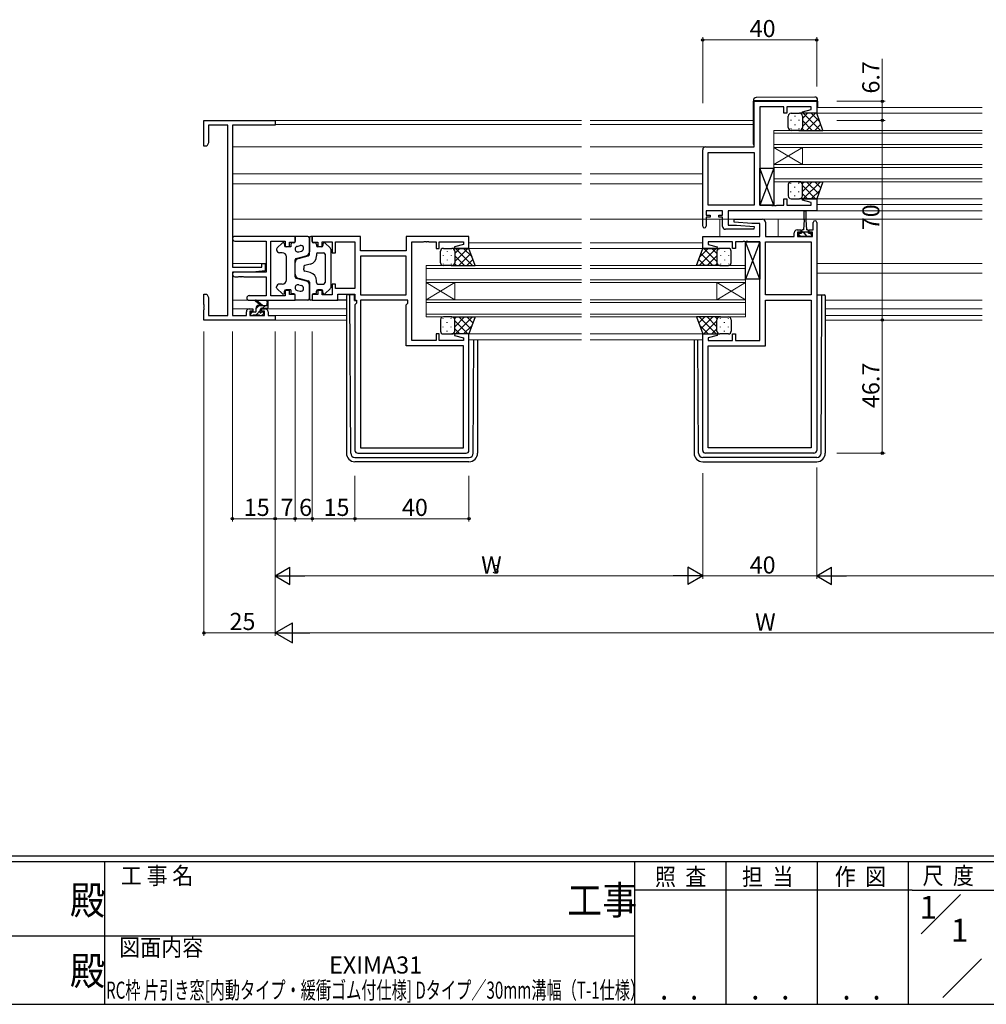
# Model space of a CAD drawing. Extents: x 0 to 1133, y 0 to 806.
# Drawn here: x 524 to 863, y 0 to 345 of the extents above; entities that cross this region are included whole.
import ezdxf
from ezdxf.enums import TextEntityAlignment as Align

# ---------------------------------------------------------------- set-up
doc = ezdxf.new("R2010")
doc.units = 0
doc.layers.add('USER1', color=3, linetype='CONTINUOUS')
doc.layers.add('YKK_ZWAK', color=7, linetype='CONTINUOUS')
for name, color, linetype, lineweight in [('YKK_11', 7, 'CONTINUOUS', 30), ('YKK_12', 2, 'CONTINUOUS', 13), ('YKK_13', 4, 'CONTINUOUS', 30), ('YKK_D', 6, 'CONTINUOUS', 13)]:
    doc.layers.add(name, color=color, linetype=linetype, lineweight=lineweight)
doc.styles.get("Standard").update_dxf_attribs({"font": 'ROMANS.SHX', "bigfont": 'EXTFONT.SHX'})
doc.styles.add('YKK_OSSTYLE1', font='romans.shx', dxfattribs={"width": 0.9, "bigfont": 'EXTFONT.SHX'})

# ---------------------------------------------------------------- blocks, each defined once
blk = doc.blocks.new('A201')
at = {"layer": 'YKK_ZWAK', "color": 254, "linetype": 'Continuous'}
for p, q in [((571, 35), (21, 35)), ((544, 34), (21, 34)), ((296, 34), (296, 9)), ((389, 34), (389, 9)), ((437, 34), (437, 9)), ((21, 9), (544, 9))]:
    blk.add_line(p, q, dxfattribs=at)
at = {"layer": 'YKK_ZWAK', "color": 131, "linetype": 'Continuous'}
for p, q in [((405, 34), (405, 9)), ((421, 34), (421, 9)), ((437.7, 29), (389, 29)), ((437.7, 29), (452, 29)), ((439.26, 21.33), (446.19, 28.25)), ((205, 21), (297, 21)), ((297, 21), (389, 21)), ((443.05, 10.18), (449.85, 16.98))]:
    blk.add_line(p, q, dxfattribs=at)
at = {"layer": 'YKK_ZWAK', "color": 131, "linetype": 'Continuous', "style": 'YKK_OSSTYLE1', "width": 0.9}
for s, height, p in [('工 事 名', 3, (298.87, 30.05)), ('照  査', 3, (392.56, 29.87)), ('担  当', 3, (407.82, 29.87)), ('作  図', 3, (424.09, 29.88)), ('尺  度', 3, (439.51, 30.04)), ('図面内容', 3, (298.58, 17.47)), (' ． ．', 3.5, (392.18, 9.75)), (' ． ．', 3.5, (408.18, 9.75)), (' ． ．', 3.5, (424.18, 9.75))]:
    blk.add_text(s, height=height, dxfattribs=at).set_placement(p)
at = {"layer": 'YKK_ZWAK', "color": 254, "linetype": 'Continuous', "style": 'YKK_OSSTYLE1', "width": 0.9}
for s, p in [('殿', (289.94, 24.75)), ('工事', (377.17, 24.75)), ('殿', (289.94, 12.37))]:
    blk.add_text(s, height=5, dxfattribs=at).set_placement(p)

msp = doc.modelspace()

# ---------------------------------------------------------------- linework, layer by layer
at = {"layer": 'YKK_11', "linetype": 'ByBlock', "lineweight": -2, "ltscale": 0.5}
for p, q in [((781.88, 300.64), (781.88, 316.64)), ((781.88, 316.64), (803.88, 316.64)), ((783.88, 314.71), (783.88, 280.17)), ((792.38, 314.71), (783.88, 314.71)), ((792.38, 312.44), (792.38, 314.71)), ((801.95, 314.71), (793.38, 314.71)), ((793.38, 314.71), (793.38, 312.44)), ((801.95, 313.8), (801.95, 314.71)), ((803.88, 316.64), (803.88, 312.44)), ((793.38, 312.44), (792.38, 312.44)), ((798.85, 312.97), (801.95, 313.8)), ((798.92, 312.44), (798.85, 312.97)), ((803.88, 312.44), (798.92, 312.44)), ((588.88, 300.94), (588.88, 309.94)), ((588.88, 309.94), (613.88, 309.94)), ((597.25, 308.31), (590.51, 308.31)), ((590.51, 308.31), (590.51, 302.03)), ((597.25, 241.57), (597.25, 308.31)), ((613.88, 308.31), (598.88, 308.31)), ((598.88, 308.31), (598.88, 258.44)), ((613.88, 309.94), (613.88, 308.31)), ((589.88, 300.94), (588.88, 300.94)), ((590.51, 302.03), (589.88, 300.94)), ((764.88, 300.64), (781.88, 300.64)), ((763.88, 272.84), (763.88, 299.64)), ((765.81, 280.17), (765.81, 298.71)), ((765.81, 298.71), (781.88, 298.71)), ((781.88, 298.71), (781.88, 280.17)), ((781.88, 298.71), (781.88, 280.17)), ((781.88, 280.17), (765.81, 280.17)), ((783.88, 280.17), (787.93, 280.17)), ((787.93, 280.17), (788.11, 280.05)), ((788.11, 280.05), (788.66, 280.05)), ((788.66, 280.05), (788.84, 280.17)), ((788.84, 280.17), (788.93, 280.17)), ((788.93, 280.17), (789.11, 280.05)), ((789.11, 280.05), (789.66, 280.05)), ((789.66, 280.05), (789.84, 280.17)), ((789.84, 280.17), (792.38, 280.17)), ((792.38, 280.17), (792.38, 282.44)), ((792.38, 282.44), (793.38, 282.44)), ((793.38, 282.44), (793.38, 280.17)), ((793.38, 280.17), (801.95, 280.17)), ((798.85, 281.92), (798.92, 282.44)), ((801.95, 281.09), (798.85, 281.92)), ((798.92, 282.44), (803.88, 282.44)), ((801.95, 280.17), (801.95, 281.09)), ((803.88, 282.44), (803.88, 278.24)), ((770.88, 278.24), (765.08, 278.24)), ((765.08, 278.24), (765.08, 276.74)), ((765.08, 276.74), (766.48, 276.74)), ((766.48, 276.74), (766.48, 275.94)), ((769.48, 275.94), (769.48, 276.74)), ((769.48, 276.74), (770.88, 276.74)), ((770.88, 276.74), (770.88, 278.24)), ((803.88, 278.24), (772.81, 278.24)), ((772.81, 278.24), (772.81, 273.24)), ((766.48, 275.94), (765.08, 275.94)), ((765.08, 275.94), (765.08, 272.84)), ((770.88, 275.94), (769.48, 275.94)), ((770.88, 272.74), (770.88, 275.94)), ((772.81, 273.24), (775.69, 273.24)), ((774.86, 274.29), (774.91, 275.24)), ((781.08, 273.74), (774.86, 274.29)), ((774.91, 275.24), (784.88, 275.24)), ((775.69, 273.24), (781.9, 272.7)), ((783.95, 273.74), (781.08, 273.74)), ((783.95, 269.24), (783.95, 273.74)), ((785.88, 274.24), (785.88, 269.24)), ((802.68, 271.54), (802.68, 274.14)), ((803.88, 274.14), (803.88, 194.24)), ((781.86, 271.74), (771.88, 271.74)), ((781.9, 272.7), (781.86, 271.74)), ((795.98, 269.24), (795.98, 270.54)), ((796.98, 271.54), (798.28, 271.54)), ((798.28, 270.74), (797.18, 270.74)), ((797.18, 270.74), (797.18, 269.24)), ((798.28, 271.54), (798.28, 270.74)), ((801.28, 270.74), (801.28, 271.54)), ((801.28, 271.54), (802.68, 271.54)), ((802.38, 270.74), (801.28, 270.74)), ((802.38, 269.24), (802.38, 270.74)), ((620.88, 269.24), (599.7, 269.24)), ((599.7, 267.61), (610.75, 267.61)), ((610.75, 267.61), (610.75, 256.74)), ((612.38, 248.47), (612.38, 267.61)), ((612.38, 267.61), (617.38, 267.61)), ((617.38, 267.61), (617.38, 265.74)), ((618.88, 265.74), (618.88, 267.24)), ((618.88, 267.24), (620.88, 267.24)), ((620.88, 267.24), (620.88, 269.24)), ((643.81, 269.24), (626.88, 269.24)), ((626.88, 269.24), (626.88, 267.24)), ((626.88, 267.24), (628.88, 267.24)), ((628.88, 267.24), (628.88, 265.74)), ((630.38, 265.74), (630.38, 267.31)), ((630.38, 267.31), (633.88, 267.31)), ((633.88, 267.31), (633.88, 263.54)), ((635.08, 263.54), (635.08, 267.31)), ((635.08, 267.31), (641.88, 267.31)), ((641.88, 267.31), (641.88, 250.97)), ((643.81, 264.24), (643.81, 269.24)), ((681.88, 269.24), (659.88, 269.24)), ((659.88, 269.24), (659.88, 264.24)), ((661.88, 232.77), (661.88, 267.31)), ((661.88, 267.31), (665.93, 267.31)), ((665.93, 267.31), (666.11, 267.43)), ((666.11, 267.43), (666.66, 267.43)), ((666.66, 267.43), (666.84, 267.31)), ((666.84, 267.31), (666.93, 267.31)), ((666.93, 267.31), (667.11, 267.43)), ((667.11, 267.43), (667.66, 267.43)), ((667.66, 267.43), (667.84, 267.31)), ((667.84, 267.31), (670.38, 267.31)), ((670.38, 267.31), (670.38, 265.04)), ((671.38, 265.04), (671.38, 267.31)), ((671.38, 267.31), (679.95, 267.31)), ((679.95, 266.4), (676.85, 265.57)), ((679.95, 267.31), (679.95, 266.4)), ((681.88, 265.04), (681.88, 269.24)), ((763.88, 265.04), (763.88, 269.24)), ((763.88, 269.24), (783.95, 269.24)), ((774.38, 267.31), (765.81, 267.31)), ((765.81, 267.31), (765.81, 266.4)), ((765.81, 266.4), (768.91, 265.57)), ((774.38, 265.04), (774.38, 267.31)), ((777.93, 267.31), (775.38, 267.31)), ((775.38, 267.31), (775.38, 265.04)), ((778.11, 267.43), (777.93, 267.31)), ((778.66, 267.43), (778.11, 267.43)), ((778.84, 267.31), (778.66, 267.43)), ((778.93, 267.31), (778.84, 267.31)), ((779.11, 267.43), (778.93, 267.31)), ((779.66, 267.43), (779.11, 267.43)), ((779.84, 267.31), (779.66, 267.43)), ((783.88, 267.31), (779.84, 267.31)), ((783.88, 232.77), (783.88, 267.31)), ((785.88, 269.24), (795.98, 269.24)), ((785.88, 248.77), (785.88, 267.31)), ((785.88, 267.31), (801.95, 267.31)), ((797.18, 269.24), (802.38, 269.24)), ((801.95, 267.31), (801.95, 248.77)), ((801.95, 267.31), (801.95, 248.77)), ((617.38, 265.74), (618.88, 265.74)), ((628.88, 265.74), (630.38, 265.74)), ((633.88, 263.54), (635.08, 263.54)), ((659.88, 264.24), (643.81, 264.24)), ((670.38, 265.04), (671.38, 265.04)), ((676.85, 265.57), (676.92, 265.04)), ((676.92, 265.04), (681.88, 265.04)), ((768.84, 265.04), (763.88, 265.04)), ((768.91, 265.57), (768.84, 265.04)), ((775.38, 265.04), (774.38, 265.04)), ((609.18, 258.44), (609.18, 259.74)), ((609.18, 259.74), (610.38, 259.74)), ((610.38, 259.74), (610.38, 257.14)), ((659.88, 262.31), (643.81, 262.31)), ((659.88, 262.31), (643.81, 262.31)), ((643.81, 262.31), (643.81, 248.77)), ((659.88, 248.77), (659.88, 262.31)), ((598.88, 258.44), (609.18, 258.44)), ((605.88, 256.74), (598.88, 256.74)), ((598.88, 256.74), (598.88, 241.57)), ((610.75, 256.74), (599.7, 256.74)), ((610.38, 257.14), (605.88, 256.74)), ((599.7, 255.11), (600.93, 255.11)), ((600.93, 255.11), (601.11, 255.23)), ((601.11, 255.23), (601.66, 255.23)), ((601.66, 255.23), (601.84, 255.11)), ((601.84, 255.11), (601.93, 255.11)), ((601.93, 255.11), (602.11, 255.23)), ((602.11, 255.23), (602.66, 255.23)), ((602.66, 255.23), (602.84, 255.11)), ((602.84, 255.11), (610.75, 255.11)), ((610.75, 255.11), (610.75, 248.47)), ((635.08, 252.54), (633.88, 252.54)), ((633.88, 252.54), (633.88, 248.77)), ((635.08, 250.97), (635.08, 252.54)), ((588.88, 245.4), (588.88, 248.94)), ((588.88, 248.94), (589.88, 248.94)), ((589.88, 248.94), (590.51, 247.85)), ((618.88, 250.34), (617.38, 250.34)), ((617.38, 250.34), (617.38, 248.47)), ((618.88, 248.84), (618.88, 250.34)), ((620.88, 248.84), (618.88, 248.84)), ((620.88, 246.84), (620.88, 248.84)), ((628.88, 248.84), (626.88, 248.84)), ((626.88, 248.84), (626.88, 246.84)), ((630.38, 250.34), (628.88, 250.34)), ((628.88, 250.34), (628.88, 248.84)), ((630.38, 248.77), (630.38, 250.34)), ((633.88, 248.77), (630.38, 248.77)), ((641.88, 250.97), (635.08, 250.97)), ((635.81, 246.84), (635.81, 249.04)), ((635.81, 249.04), (641.88, 249.04)), ((641.88, 249.04), (641.88, 246.84)), ((643.81, 248.77), (659.88, 248.77)), ((801.95, 248.77), (785.88, 248.77)), ((589, 245.22), (588.88, 245.4)), ((589, 244.67), (589, 245.22)), ((590.51, 247.85), (590.51, 241.57)), ((610.75, 248.47), (604.7, 248.47)), ((604.7, 246.84), (620.88, 246.84)), ((617.38, 248.47), (612.38, 248.47)), ((626.88, 246.84), (635.81, 246.84)), ((641.88, 246.84), (642.41, 246.84)), ((642.41, 245.84), (641.88, 245.31)), ((641.88, 245.31), (641.88, 194.24)), ((642.41, 246.84), (642.41, 245.84)), ((643.81, 246.84), (643.81, 195.17)), ((643.81, 246.84), (643.81, 195.17)), ((660.48, 246.84), (643.81, 246.84)), ((659.88, 245.24), (660.48, 245.84)), ((659.88, 230.84), (659.88, 245.24)), ((660.48, 245.84), (660.48, 246.84)), ((785.88, 230.84), (785.88, 246.84)), ((785.88, 246.84), (801.95, 246.84)), ((801.95, 246.84), (801.95, 195.17)), ((801.95, 246.84), (801.95, 195.17)), ((588.88, 244.49), (589, 244.67)), ((588.88, 244.4), (588.88, 244.49)), ((589, 244.22), (588.88, 244.4)), ((588.88, 243.49), (589, 243.67)), ((588.88, 239.94), (588.88, 243.49)), ((589, 243.67), (589, 244.22)), ((603.78, 241.57), (603.78, 242.84)), ((604.78, 243.84), (606.08, 243.84)), ((606.08, 243.04), (604.98, 243.04)), ((604.98, 243.04), (604.98, 241.57)), ((606.08, 243.84), (606.08, 243.04)), ((609.08, 243.04), (609.08, 243.84)), ((609.08, 243.84), (610.38, 243.84)), ((610.18, 243.04), (609.08, 243.04)), ((610.18, 241.57), (610.18, 243.04)), ((611.38, 242.84), (611.38, 241.57)), ((613.88, 239.94), (588.88, 239.94)), ((590.51, 241.57), (597.25, 241.57)), ((598.88, 241.57), (603.78, 241.57)), ((604.98, 241.57), (610.18, 241.57)), ((611.38, 241.57), (613.88, 241.57)), ((613.88, 241.57), (613.88, 239.94)), ((671.38, 235.04), (670.38, 235.04)), ((670.38, 235.04), (670.38, 232.77)), ((671.38, 232.77), (671.38, 235.04)), ((676.92, 235.04), (676.85, 234.52)), ((681.88, 235.04), (676.92, 235.04)), ((681.88, 194.24), (681.88, 235.04)), ((763.88, 194.24), (763.88, 235.04)), ((763.88, 235.04), (768.84, 235.04)), ((768.84, 235.04), (768.91, 234.52)), ((774.38, 232.77), (774.38, 235.04)), ((774.38, 235.04), (775.38, 235.04)), ((775.38, 235.04), (775.38, 232.77)), ((670.38, 232.77), (661.88, 232.77)), ((679.95, 232.77), (671.38, 232.77)), ((676.85, 234.52), (679.95, 233.69)), ((679.95, 233.69), (679.95, 232.77)), ((768.91, 234.52), (765.81, 233.69)), ((765.81, 233.69), (765.81, 232.77)), ((765.81, 232.77), (774.38, 232.77)), ((775.38, 232.77), (783.88, 232.77)), ((679.95, 230.84), (659.88, 230.84)), ((679.95, 195.17), (679.95, 230.84)), ((765.81, 195.17), (765.81, 230.84)), ((765.81, 230.84), (785.88, 230.84)), ((643.81, 195.17), (679.95, 195.17)), ((801.95, 195.17), (765.81, 195.17)), ((642.88, 193.24), (680.88, 193.24)), ((802.88, 193.24), (764.88, 193.24))]:
    msp.add_line(p, q, dxfattribs=at)
for centre, radius, start, end in [((764.88, 299.64), 1, 90, 180), ((764.48, 272.84), 0.6, 180, 0), ((771.88, 272.74), 1, 180, 270), ((784.88, 274.24), 1, 0, 90), ((803.28, 274.14), 0.6, 360, 180), ((796.98, 270.54), 1, 90, 180), ((599.7, 268.43), 0.815, 90, 270), ((599.7, 255.93), 0.815, 90, 270), ((604.7, 247.66), 0.815, 90, 270), ((604.78, 242.84), 1, 90, 180), ((610.38, 242.84), 1, 0, 90), ((642.88, 194.24), 1, 180, 270), ((680.88, 194.24), 1, 270, 360), ((764.88, 194.24), 1, 180, 270), ((802.88, 194.24), 1, 270, 360)]:
    msp.add_arc(centre, radius, start, end, dxfattribs=at)
at = {"layer": 'YKK_12', "ltscale": 1.5}
for p, q in [((861.88, 314.44), (803.88, 314.44)), ((861.88, 312.44), (803.88, 312.44)), ((721.38, 309.94), (613.58, 309.94)), ((721.38, 308.54), (613.88, 308.54)), ((781.68, 309.94), (724.38, 309.94)), ((781.68, 308.54), (724.38, 308.54)), ((861.88, 306.44), (788.88, 306.44)), ((788.88, 306.44), (788.88, 300.44)), ((788.88, 305.44), (861.88, 305.44)), ((721.38, 300.64), (598.88, 300.64)), ((764.88, 300.64), (724.38, 300.64)), ((861.88, 301.44), (788.88, 301.44)), ((788.88, 300.44), (861.88, 300.44)), ((788.88, 294.44), (788.88, 300.44)), ((788.88, 294.44), (798.88, 300.44)), ((788.88, 300.44), (798.88, 294.44)), ((798.88, 294.44), (798.88, 300.44)), ((861.88, 294.44), (788.88, 294.44)), ((788.88, 294.44), (788.88, 288.44)), ((721.38, 291.14), (598.88, 291.14)), ((763.88, 291.14), (724.38, 291.14)), ((788.88, 293.44), (861.88, 293.44)), ((721.38, 287.74), (598.88, 287.74)), ((763.88, 287.74), (724.38, 287.74)), ((861.88, 289.44), (788.88, 289.44)), ((788.88, 288.44), (861.88, 288.44)), ((861.88, 282.44), (803.38, 282.44)), ((861.88, 280.44), (803.88, 280.44)), ((861.88, 278.24), (773.11, 278.24)), ((721.38, 275.24), (598.88, 275.24)), ((861.88, 275.24), (724.38, 275.24)), ((769.88, 275.24), (769.88, 269.24)), ((790.38, 275.24), (790.38, 269.35)), ((721.38, 267.04), (681.88, 267.04)), ((763.88, 267.04), (724.38, 267.04)), ((721.38, 265.04), (681.64, 265.04)), ((764.13, 265.04), (724.38, 265.04)), ((609.48, 259.74), (598.88, 259.74)), ((610.75, 259.74), (610.08, 259.74)), ((721.38, 259.04), (666.88, 259.04)), ((666.88, 259.04), (666.88, 253.04)), ((724.38, 259.04), (778.88, 259.04)), ((778.88, 259.04), (778.88, 253.04)), ((861.88, 259.74), (803.88, 259.74)), ((599, 256.34), (598.88, 256.34)), ((666.88, 258.04), (721.38, 258.04)), ((778.88, 258.04), (724.38, 258.04)), ((861.88, 256.34), (803.88, 256.34)), ((721.38, 254.04), (666.88, 254.04)), ((666.88, 253.04), (721.38, 253.04)), ((666.88, 247.04), (666.88, 253.04)), ((666.88, 247.04), (676.88, 253.04)), ((666.88, 253.04), (676.88, 247.04)), ((676.88, 247.04), (676.88, 253.04)), ((724.38, 254.04), (778.88, 254.04)), ((778.88, 253.04), (724.38, 253.04)), ((768.88, 247.04), (768.88, 253.04)), ((778.88, 247.04), (768.88, 253.04)), ((778.88, 253.04), (768.88, 247.04)), ((778.88, 247.04), (778.88, 253.04)), ((604.7, 246.84), (598.88, 246.84)), ((721.38, 247.04), (666.88, 247.04)), ((666.88, 247.04), (666.88, 241.04)), ((666.88, 246.04), (721.38, 246.04)), ((724.38, 247.04), (778.88, 247.04)), ((778.88, 246.04), (724.38, 246.04)), ((778.88, 247.04), (778.88, 241.04)), ((806.88, 246.84), (861.88, 246.84)), ((604.78, 243.84), (598.88, 243.84)), ((638.88, 243.84), (610.38, 243.84)), ((721.38, 242.04), (666.88, 242.04)), ((724.38, 242.04), (778.88, 242.04)), ((861.88, 243.84), (806.88, 243.84)), ((638.88, 241.57), (613.58, 241.57)), ((638.88, 239.94), (613.58, 239.94)), ((666.88, 241.04), (721.38, 241.04)), ((778.88, 241.04), (724.38, 241.04)), ((861.88, 241.57), (806.88, 241.57)), ((861.88, 239.94), (806.88, 239.94)), ((721.38, 235.04), (681.38, 235.04)), ((764.38, 235.04), (724.38, 235.04)), ((721.38, 233.04), (681.88, 233.04)), ((763.88, 233.04), (724.38, 233.04))]:
    msp.add_line(p, q, dxfattribs=at)
at = {"layer": 'YKK_13', "ltscale": 1.5}
for p, q in [((803.18, 318.13), (782.68, 317.95)), ((781.68, 316.95), (781.68, 316.94)), ((781.68, 316.94), (782.18, 316.94)), ((781.68, 316.94), (781.68, 316.64)), ((781.68, 301.64), (781.68, 316.64)), ((782.18, 316.94), (803.68, 316.94)), ((803.68, 316.94), (804.18, 316.94)), ((804.18, 316.94), (804.18, 317.13)), ((804.18, 316.64), (804.18, 316.94)), ((804.18, 316.64), (804.18, 314.44)), ((793.88, 307.44), (793.88, 311.44)), ((794.88, 312.44), (797.88, 312.44)), ((796.25, 311.52), (796.25, 311.32)), ((803.88, 312.44), (797.88, 312.44)), ((798.88, 307.82), (803.5, 312.44)), ((798.88, 310.65), (800.68, 312.44)), ((798.88, 311.44), (798.88, 307.84)), ((798.88, 311.04), (798.88, 307.44)), ((799.15, 312.44), (805.15, 306.44)), ((801.98, 312.44), (804.94, 309.48)), ((806.03, 306.44), (803.88, 312.44)), ((794.83, 310.11), (794.83, 309.91)), ((796.25, 308.49), (796.25, 308.29)), ((797.66, 310.11), (797.66, 309.91)), ((798.88, 309.88), (802.32, 306.44)), ((800.33, 306.44), (804.53, 310.64)), ((803.16, 306.44), (805.27, 308.56)), ((794.83, 307.08), (794.83, 306.88)), ((797.88, 306.44), (794.88, 306.44)), ((797.66, 307.08), (797.66, 306.88)), ((797.66, 306.44), (806.03, 306.44)), ((798.83, 307.11), (799.5, 306.44)), ((788.88, 280.17), (783.88, 293.17)), ((788.88, 293.17), (783.88, 280.17)), ((783.88, 280.17), (783.88, 293.17)), ((783.88, 293.17), (788.88, 293.17)), ((788.88, 293.17), (788.88, 280.17)), ((793.88, 287.44), (793.88, 283.44)), ((794.83, 287.81), (794.83, 288.01)), ((797.88, 288.44), (794.88, 288.44)), ((796.25, 286.39), (796.25, 286.59)), ((797.66, 288.44), (806.03, 288.44)), ((797.66, 287.81), (797.66, 288.01)), ((798.83, 287.77), (799.5, 288.44)), ((798.88, 285), (802.32, 288.44)), ((798.88, 283.84), (798.88, 287.44)), ((798.88, 287.06), (803.5, 282.44)), ((798.88, 283.44), (798.88, 287.04)), ((799.15, 282.44), (805.15, 288.44)), ((800.33, 288.44), (804.53, 284.25)), ((803.16, 288.44), (805.27, 286.33)), ((806.03, 288.44), (803.88, 282.44)), ((794.83, 284.78), (794.83, 284.98)), ((796.25, 283.36), (796.25, 283.56)), ((797.66, 284.78), (797.66, 284.98)), ((798.88, 284.23), (800.68, 282.44)), ((801.98, 282.44), (804.94, 285.4)), ((788.88, 280.17), (783.88, 280.17)), ((794.88, 282.44), (797.88, 282.44)), ((803.88, 282.44), (797.88, 282.44)), ((799.53, 275.04), (799.53, 277.99)), ((800.03, 277.99), (800.03, 275.04)), ((799.53, 275.04), (799.28, 271.54)), ((800.03, 275.04), (800.28, 271.54)), ((797.48, 269.24), (797.48, 270.34)), ((797.48, 270.34), (798.53, 270.34)), ((798.53, 271.14), (798.53, 270.34)), ((798.53, 270.84), (801.03, 270.84)), ((799.28, 271.54), (798.93, 271.54)), ((800.63, 271.54), (800.28, 271.54)), ((801.03, 270.34), (801.03, 271.14)), ((801.03, 270.34), (802.08, 270.34)), ((802.08, 270.34), (802.08, 269.24)), ((614.54, 265.19), (616.34, 266.91)), ((617.18, 266.54), (617.18, 266.04)), ((619.38, 266.44), (619.38, 265.54)), ((620.38, 266.94), (619.88, 266.94)), ((625.38, 269.24), (620.88, 269.24)), ((620.88, 269.24), (620.88, 267.44)), ((621.63, 265.77), (622.63, 266.03)), ((625.88, 268.74), (625.88, 263.9)), ((625.88, 262.93), (625.88, 268.74)), ((626.88, 269.24), (626.38, 269.24)), ((626.88, 267.44), (626.88, 269.24)), ((627.88, 266.94), (627.38, 266.94)), ((628.38, 266.44), (628.38, 266.04)), ((630.58, 266.54), (630.58, 266.04)), ((633.23, 265.19), (631.43, 266.91)), ((783.88, 254.31), (778.88, 267.31)), ((783.88, 267.31), (778.88, 254.31)), ((778.88, 254.31), (778.88, 267.31)), ((778.88, 267.31), (783.88, 267.31)), ((783.88, 267.31), (783.88, 254.31)), ((802.08, 269.24), (797.48, 269.24)), ((614.38, 264.83), (614.38, 264.54)), ((616.38, 263.54), (615.38, 263.54)), ((619.38, 265.54), (617.68, 265.54)), ((621.26, 261.54), (624.76, 262.45)), ((622.01, 261.54), (625.51, 262.45)), ((622.14, 263.84), (623.14, 264.1)), ((628.38, 263.04), (628.38, 262.41)), ((630.08, 265.54), (628.88, 265.54)), ((628.88, 263.54), (630.88, 263.54)), ((631.38, 263.04), (631.38, 253.04)), ((633.38, 264.83), (633.38, 251.26)), ((671.88, 260.04), (671.88, 264.04)), ((672.83, 262.71), (672.83, 262.51)), ((672.88, 265.04), (675.88, 265.04)), ((674.25, 264.12), (674.25, 263.92)), ((675.66, 262.71), (675.66, 262.51)), ((681.88, 265.04), (675.88, 265.04)), ((676.88, 260.42), (681.5, 265.04)), ((676.88, 263.25), (678.68, 265.04)), ((676.88, 264.04), (676.88, 260.44)), ((676.88, 263.64), (676.88, 260.04)), ((676.88, 262.48), (680.32, 259.04)), ((677.15, 265.04), (683.15, 259.04)), ((678.33, 259.04), (682.53, 263.24)), ((679.98, 265.04), (682.94, 262.08)), ((684.03, 259.04), (681.88, 265.04)), ((761.74, 259.04), (763.88, 265.04)), ((768.62, 265.04), (762.62, 259.04)), ((765.79, 265.04), (762.83, 262.08)), ((767.44, 259.04), (763.24, 263.24)), ((763.88, 265.04), (769.88, 265.04)), ((768.88, 260.42), (764.26, 265.04)), ((768.88, 262.48), (765.44, 259.04)), ((768.88, 263.25), (767.09, 265.04)), ((768.88, 264.04), (768.88, 260.44)), ((768.88, 263.64), (768.88, 260.04)), ((772.88, 265.04), (769.88, 265.04)), ((770.11, 262.71), (770.11, 262.51)), ((771.52, 264.12), (771.52, 263.92)), ((772.94, 262.71), (772.94, 262.51)), ((773.88, 260.04), (773.88, 264.04)), ((617.88, 254.04), (617.88, 262.04)), ((620.88, 255.03), (620.88, 261.06)), ((620.88, 256), (620.88, 260.08)), ((626.14, 259.51), (624.26, 259.02)), ((672.83, 259.68), (672.83, 259.48)), ((675.88, 259.04), (672.88, 259.04)), ((674.25, 261.09), (674.25, 260.89)), ((675.66, 259.68), (675.66, 259.48)), ((675.66, 259.04), (684.03, 259.04)), ((676.83, 259.71), (677.5, 259.04)), ((681.16, 259.04), (683.27, 261.16)), ((770.11, 259.04), (761.74, 259.04)), ((764.61, 259.04), (762.5, 261.16)), ((768.94, 259.71), (768.27, 259.04)), ((769.88, 259.04), (772.88, 259.04)), ((770.11, 259.68), (770.11, 259.48)), ((771.52, 261.09), (771.52, 260.89)), ((772.94, 259.68), (772.94, 259.48)), ((623.88, 258.54), (623.88, 258.04)), ((623.88, 257.55), (623.88, 258.04)), ((626.14, 256.58), (624.26, 257.07)), ((616.38, 252.54), (615.38, 252.54)), ((621.26, 254.55), (624.76, 253.64)), ((622.01, 254.55), (625.51, 253.64)), ((622.14, 252.25), (623.14, 251.99)), ((625.88, 253.16), (625.88, 247.34)), ((625.88, 247.34), (625.88, 252.18)), ((628.38, 253.04), (628.38, 253.67)), ((628.88, 252.54), (630.88, 252.54)), ((783.88, 254.31), (778.88, 254.31)), ((614.38, 251.26), (614.38, 251.54)), ((614.54, 250.9), (616.34, 249.18)), ((617.18, 249.54), (617.18, 250.04)), ((619.38, 250.54), (617.68, 250.54)), ((619.38, 250.54), (619.38, 249.64)), ((620.38, 249.14), (619.88, 249.14)), ((620.88, 246.84), (620.88, 248.64)), ((621.63, 250.32), (622.63, 250.06)), ((626.88, 248.64), (626.88, 246.84)), ((627.88, 249.14), (627.38, 249.14)), ((628.38, 249.64), (628.38, 250.04)), ((630.08, 250.54), (628.88, 250.54)), ((630.58, 249.54), (630.58, 250.04)), ((633.23, 250.9), (631.43, 249.18)), ((640.08, 248.74), (639.18, 248.74)), ((640.09, 247.74), (640.08, 248.74)), ((640.38, 248.74), (640.08, 248.74)), ((641.68, 248.74), (640.38, 248.74)), ((641.68, 246.74), (641.68, 248.74)), ((804.08, 246.74), (804.08, 248.74)), ((804.08, 248.74), (805.38, 248.74)), ((805.38, 248.74), (805.68, 248.74)), ((805.68, 248.74), (806.58, 248.74)), ((805.68, 247.74), (805.68, 248.74)), ((608.88, 245.07), (607.06, 246.47)), ((609.48, 245.07), (607.27, 246.76)), ((611.08, 246.2), (610.89, 245.07)), ((611.38, 244.37), (611.38, 246.37)), ((625.38, 246.84), (620.88, 246.84)), ((626.88, 246.84), (626.38, 246.84)), ((638.88, 246.84), (635.51, 246.84)), ((638.88, 248.44), (638.88, 247.74)), ((638.88, 247.74), (638.88, 193.24)), ((640.37, 193.23), (640.09, 247.74)), ((641.68, 246.74), (642.39, 246.74)), ((804.08, 246.74), (803.88, 246.74)), ((805.4, 193.23), (805.68, 247.74)), ((806.88, 248.44), (806.88, 247.74)), ((806.88, 247.74), (806.88, 193.24)), ((605.18, 242.37), (605.18, 241.87)), ((606.88, 242.67), (605.48, 242.67)), ((606.18, 241.77), (608.28, 241.77)), ((607.18, 242.97), (607.18, 244.07)), ((608.18, 245.07), (611.38, 245.07)), ((608.78, 243.13), (608.78, 243.77)), ((609.08, 244.07), (611.08, 244.07)), ((609.58, 242.67), (609.25, 242.67)), ((609.3, 241.66), (609.8, 242.16)), ((605.48, 241.57), (605.98, 241.57)), ((608.48, 241.57), (609.08, 241.57)), ((671.88, 240.04), (671.88, 236.04)), ((672.83, 240.41), (672.83, 240.61)), ((675.88, 241.04), (672.88, 241.04)), ((674.25, 238.99), (674.25, 239.19)), ((675.66, 241.04), (684.03, 241.04)), ((675.66, 240.41), (675.66, 240.61)), ((676.83, 240.37), (677.5, 241.04)), ((676.88, 237.6), (680.32, 241.04)), ((676.88, 236.44), (676.88, 240.04)), ((676.88, 239.66), (681.5, 235.04)), ((676.88, 236.04), (676.88, 239.64)), ((677.15, 235.04), (683.15, 241.04)), ((678.33, 241.04), (682.53, 236.85)), ((681.16, 241.04), (683.27, 238.93)), ((684.03, 241.04), (681.88, 235.04)), ((770.11, 241.04), (761.74, 241.04)), ((761.74, 241.04), (763.88, 235.04)), ((764.61, 241.04), (762.5, 238.93)), ((768.62, 235.04), (762.62, 241.04)), ((767.44, 241.04), (763.24, 236.85)), ((768.88, 239.66), (764.26, 235.04)), ((768.88, 237.6), (765.44, 241.04)), ((768.94, 240.37), (768.27, 241.04)), ((768.88, 236.44), (768.88, 240.04)), ((768.88, 236.04), (768.88, 239.64)), ((769.88, 241.04), (772.88, 241.04)), ((770.11, 240.41), (770.11, 240.61)), ((771.52, 238.99), (771.52, 239.19)), ((772.94, 240.41), (772.94, 240.61)), ((773.88, 240.04), (773.88, 236.04)), ((672.83, 237.38), (672.83, 237.58)), ((672.88, 235.04), (675.88, 235.04)), ((674.25, 235.96), (674.25, 236.16)), ((675.66, 237.38), (675.66, 237.58)), ((681.88, 235.04), (675.88, 235.04)), ((676.88, 236.83), (678.68, 235.04)), ((679.98, 235.04), (682.94, 238)), ((765.79, 235.04), (762.83, 238)), ((763.88, 235.04), (769.88, 235.04)), ((768.88, 236.83), (767.09, 235.04)), ((772.88, 235.04), (769.88, 235.04)), ((770.11, 237.38), (770.11, 237.58)), ((771.52, 235.96), (771.52, 236.16)), ((772.94, 237.38), (772.94, 237.58)), ((683.4, 193.23), (683.56, 233.04)), ((684.88, 233.04), (684.88, 193.24)), ((760.88, 233.04), (760.88, 193.24)), ((762.37, 193.23), (762.21, 233.04)), ((641.87, 191.74), (681.9, 191.74)), ((681.88, 190.24), (641.88, 190.24)), ((803.9, 191.74), (763.87, 191.74)), ((763.88, 190.24), (803.88, 190.24))]:
    msp.add_line(p, q, dxfattribs=at)
at = {"layer": 'YKK_13', "linetype": 'Continuous', "ltscale": 1.5}
for p, q in [((798.28, 269.24), (797.48, 270.04)), ((799.78, 269.99), (798.93, 270.84)), ((800.53, 269.24), (799.78, 269.99)), ((802.08, 269.93), (801.68, 270.34)), ((605.18, 242.01), (605.84, 242.67)), ((607.18, 244.01), (608.24, 245.07)), ((607.19, 241.77), (608.78, 243.37)), ((609.49, 244.07), (610.49, 245.07))]:
    msp.add_line(p, q, dxfattribs=at)
at = {"layer": 'YKK_13', "ltscale": 1.5}
for centre, radius, start, end in [((782.68, 316.95), 1, 90.5, 180), ((803.18, 317.13), 1, 0, 90.5), ((794.88, 311.44), 1, 90, 180), ((797.88, 311.44), 1, 0, 90), ((797.88, 311.44), 1, 0, 90), ((794.88, 307.44), 1, 180, 270), ((797.88, 307.44), 1, 270, 0), ((797.88, 307.44), 1, 270, 0), ((782.18, 301.64), 0.5, 180, 233.1302), ((794.88, 287.44), 1, 90, 180), ((797.88, 287.44), 1, 0, 90), ((797.88, 287.44), 1, 0, 90), ((794.88, 283.44), 1, 180, 270), ((797.88, 283.44), 1, 270, 0), ((797.88, 283.44), 1, 270, 0), ((799.78, 277.99), 0.25, 0, 180), ((798.93, 271.14), 0.4, 90, 180), ((800.63, 271.14), 0.4, 0, 90), ((616.68, 266.54), 0.5, 0, 133.6028), ((617.68, 266.04), 0.5, 180, 270), ((619.88, 266.44), 0.5, 90, 180), ((620.38, 267.44), 0.5, 270, 0), ((622.88, 265.06), 1, 284.5742, 104.5742), ((625.38, 268.74), 0.5, 0, 90), ((626.38, 268.74), 0.5, 90, 180), ((627.38, 267.44), 0.5, 180, 270), ((627.88, 266.44), 0.5, 0, 90), ((628.88, 266.04), 0.5, 180, 270), ((630.08, 266.04), 0.5, 270, 0), ((631.08, 266.54), 0.5, 46.3972, 180), ((614.88, 264.83), 0.5, 133.6028, 180), ((615.38, 264.54), 1, 180, 270), ((616.38, 262.04), 1.5, 0, 90), ((621.88, 264.8), 1, 104.5742, 284.5742), ((624.38, 263.9), 1.5, 284.5742, 0), ((625.38, 262.93), 0.5, 284.5742, 0), ((625.38, 262.41), 3, 284.5742, 0), ((628.88, 263.04), 0.5, 90, 180), ((630.88, 263.04), 0.5, 0, 90), ((632.88, 264.83), 0.5, 0, 46.3972), ((672.88, 264.04), 1, 90, 180), ((675.88, 264.04), 1, 0, 90), ((675.88, 264.04), 1, 0, 90), ((769.88, 264.04), 1, 90, 180), ((769.88, 264.04), 1, 90, 180), ((772.88, 264.04), 1, 360, 90), ((621.38, 261.06), 0.5, 104.5742, 180), ((622.38, 260.08), 1.5, 104.5742, 180), ((624.38, 258.54), 0.5, 104.5742, 180), ((672.88, 260.04), 1, 180, 270), ((675.88, 260.04), 1, 270, 0), ((675.88, 260.04), 1, 270, 0), ((769.88, 260.04), 1, 180, 270), ((769.88, 260.04), 1, 180, 270), ((772.88, 260.04), 1, 270, 360), ((622.38, 256), 1.5, 180, 255.4258), ((624.38, 257.55), 0.5, 180, 255.4258), ((625.38, 253.67), 3, 0, 75.4258), ((615.38, 251.54), 1, 90, 180), ((616.38, 254.04), 1.5, 270, 0), ((621.38, 255.03), 0.5, 180, 255.4258), ((621.88, 251.28), 1, 75.4258, 255.4258), ((624.38, 252.18), 1.5, 0, 75.4258), ((625.38, 253.16), 0.5, 0, 75.4258), ((628.88, 253.04), 0.5, 180, 270), ((630.88, 253.04), 0.5, 270, 0), ((614.88, 251.26), 0.5, 180, 226.3972), ((616.68, 249.54), 0.5, 226.3972, 0), ((617.68, 250.04), 0.5, 90, 180), ((619.88, 249.64), 0.5, 180, 270), ((620.38, 248.64), 0.5, 0, 90), ((622.88, 251.02), 1, 255.4258, 75.4258), ((627.38, 248.64), 0.5, 90, 180), ((627.88, 249.64), 0.5, 270, 0), ((628.88, 250.04), 0.5, 90, 180), ((630.08, 250.04), 0.5, 0, 90), ((631.08, 249.54), 0.5, 180, 313.6028), ((632.88, 251.26), 0.5, 313.6028, 0), ((639.18, 248.44), 0.3, 90, 180), ((806.58, 248.44), 0.3, 0, 90), ((607.08, 246.67), 0.2, 24.4171, 264.4171), ((611.18, 246.37), 0.2, 360, 240), ((625.38, 247.34), 0.5, 270, 0), ((626.38, 247.34), 0.5, 180, 270), ((605.48, 242.37), 0.3, 90, 180), ((605.48, 241.87), 0.3, 180, 270), ((605.98, 241.77), 0.2, 270, 360), ((606.88, 242.97), 0.3, 270, 360), ((608.18, 244.07), 1, 90, 180), ((608.48, 241.77), 0.2, 180, 270), ((608.78, 242.67), 0.25, 123.0557, 326.9443), ((608.48, 243.13), 0.3, 303.0557, 360), ((609.08, 243.77), 0.3, 90, 180), ((609.25, 242.37), 0.3, 90, 146.9443), ((609.58, 242.37), 0.3, 315, 90), ((611.08, 244.37), 0.3, 270, 360), ((609.08, 241.87), 0.3, 270, 315), ((672.88, 240.04), 1, 90, 180), ((675.88, 240.04), 1, 0, 90), ((675.88, 240.04), 1, 0, 90), ((769.88, 240.04), 1, 90, 180), ((769.88, 240.04), 1, 90, 180), ((772.88, 240.04), 1, 360, 90), ((672.88, 236.04), 1, 180, 270), ((675.88, 236.04), 1, 270, 0), ((675.88, 236.04), 1, 270, 0), ((769.88, 236.04), 1, 180, 270), ((769.88, 236.04), 1, 180, 270), ((772.88, 236.04), 1, 270, 360), ((641.88, 193.24), 3, 180, 270), ((641.87, 193.24), 1.5, 180.4523, 270), ((681.88, 193.24), 3, 270, 0), ((681.9, 193.24), 1.5, 270, 359.5477), ((763.88, 193.24), 3, 180, 270), ((763.87, 193.24), 1.5, 180.4523, 270), ((803.88, 193.24), 3, 270, 0), ((803.9, 193.24), 1.5, 270, 359.5477)]:
    msp.add_arc(centre, radius, start, end, dxfattribs=at)
at = {"layer": 'YKK_D', "ltscale": 1.5}
for p, q in [((763.88, 315.94), (763.88, 339.13)), ((803.88, 321.84), (803.88, 339.13)), ((803.88, 338.13), (763.88, 338.13)), ((826.88, 316.64), (826.88, 331.54)), ((810.88, 316.64), (827.88, 316.64)), ((826.88, 309.94), (826.88, 316.64)), ((810.88, 309.94), (827.88, 309.94)), ((826.88, 309.94), (826.88, 239.94)), ((810.88, 239.94), (827.88, 239.94)), ((810.88, 239.94), (827.88, 239.94)), ((826.88, 239.94), (826.88, 193.24)), ((588.88, 235.94), (588.88, 129.24)), ((598.88, 235.94), (598.88, 169.24)), ((613.88, 235.94), (613.88, 169.24)), ((613.88, 235.94), (613.88, 169.24)), ((613.88, 235.94), (613.88, 129.24)), ((613.88, 235.94), (613.88, 129.24)), ((620.88, 235.94), (620.88, 169.24)), ((620.88, 235.94), (620.88, 169.24)), ((626.88, 235.94), (626.88, 169.24)), ((810.88, 193.24), (827.88, 193.24)), ((803.88, 188.24), (803.88, 149.24)), ((613.88, 186.25), (613.88, 149.24)), ((626.88, 185.25), (626.88, 169.24)), ((641.88, 185.25), (641.88, 169.24)), ((641.88, 185.25), (641.88, 169.24)), ((681.88, 185.25), (681.88, 169.24)), ((763.88, 186.25), (763.88, 149.24)), ((763.88, 186.25), (763.88, 149.24)), ((803.88, 186.25), (803.88, 149.24)), ((613.88, 170.24), (598.88, 170.24)), ((613.88, 170.24), (620.88, 170.24)), ((626.88, 170.24), (620.88, 170.24)), ((626.88, 170.24), (641.88, 170.24)), ((681.88, 170.24), (641.88, 170.24)), ((619.88, 150.24), (757.88, 150.24)), ((763.88, 150.24), (803.88, 150.24)), ((809.88, 150.24), (947.88, 150.24)), ((613.88, 130.24), (588.88, 130.24)), ((946.88, 130.24), (620.88, 130.24))]:
    msp.add_line(p, q, dxfattribs=at)
at = {"layer": 'YKK_D', "lineweight": -2}
for p, q in [((613.88, 150.24), (619.08, 153.24)), ((619.08, 147.24), (619.08, 153.24)), ((763.88, 150.24), (758.69, 153.24)), ((758.69, 153.24), (758.69, 147.24)), ((803.88, 150.24), (809.08, 153.24)), ((809.08, 147.24), (809.08, 153.24)), ((613.88, 150.24), (619.08, 147.24)), ((613.88, 150.24), (624.28, 150.24)), ((763.88, 150.24), (753.49, 150.24)), ((763.88, 150.24), (758.69, 147.24)), ((803.88, 150.24), (809.08, 147.24)), ((803.88, 150.24), (814.28, 150.24)), ((613.88, 130.24), (619.95, 133.74)), ((619.95, 126.74), (619.95, 133.74)), ((613.88, 130.24), (619.95, 126.74)), ((613.88, 130.24), (626.01, 130.24))]:
    msp.add_line(p, q, dxfattribs=at)
at = {"layer": 'YKK_D', "linetype": 'ByBlock', "lineweight": -2}
for centre in [(763.88, 338.13), (803.88, 338.13), (826.88, 316.64), (826.88, 309.94), (826.88, 309.94), (826.88, 239.94), (826.88, 239.94), (826.88, 193.24), (598.88, 170.24), (613.88, 170.24), (613.88, 170.24), (620.88, 170.24), (620.88, 170.24), (626.88, 170.24), (626.88, 170.24), (641.88, 170.24), (641.88, 170.24), (681.88, 170.24), (588.88, 130.24)]:
    msp.add_circle(centre, 0.425, dxfattribs=at)

# ---------------------------------------------------------------- block references
at = {"layer": 'YKK_ZWAK', "xscale": 1.9999999999896, "yscale": 1.9999999999896, "zscale": 1.9999999999896}
msp.add_blockref('A201', (-38, -18), dxfattribs=at)

# ---------------------------------------------------------------- texts
at = {"layer": 'USER1', "color": 3}
msp.add_text('1', height=8, dxfattribs=at).set_placement((840, 30))
for s, height, p in [('1', 8, (854, 26)), ('EXIMA31', 6, (649.11, 13.79))]:
    msp.add_text(s, height=height, dxfattribs=at).set_placement(p, align=Align.MIDDLE_CENTER)
at = {"layer": 'USER1', "color": 3, "width": 0.65}
msp.add_text('RC枠 片引き窓[内動タイプ・緩衝ゴム付仕様] Dタイプ／30mm溝幅（T-1仕様）', height=6, dxfattribs=at).set_placement((649.11, 4.96), align=Align.MIDDLE_CENTER)
at = {"layer": 'YKK_D'}
for s, height, p in [('40', 6, (780.36, 339.13)), ('15', 6, (602.86, 171.24)), ('7', 6, (615.78, 171.24)), ('6', 6, (622.28, 171.24)), ('15', 6, (630.86, 171.24)), ('40', 6, (658.36, 171.24)), ('W', 6, (686.16, 151.04)), ('40', 6, (780.36, 151.04)), ('S', 3, (690, 151.04)), ('25', 6, (597.86, 131.24)), ('W', 6, (782.28, 131.04))]:
    msp.add_text(s, height=height, dxfattribs=at).set_placement(p)
for s, p in [('6.7', (825.88, 319.34)), ('70', (825.88, 271.42)), ('46.7', (825.88, 209.07))]:
    msp.add_text(s, height=6, rotation=90, dxfattribs=at).set_placement(p)

doc.saveas('drawing.dxf')
